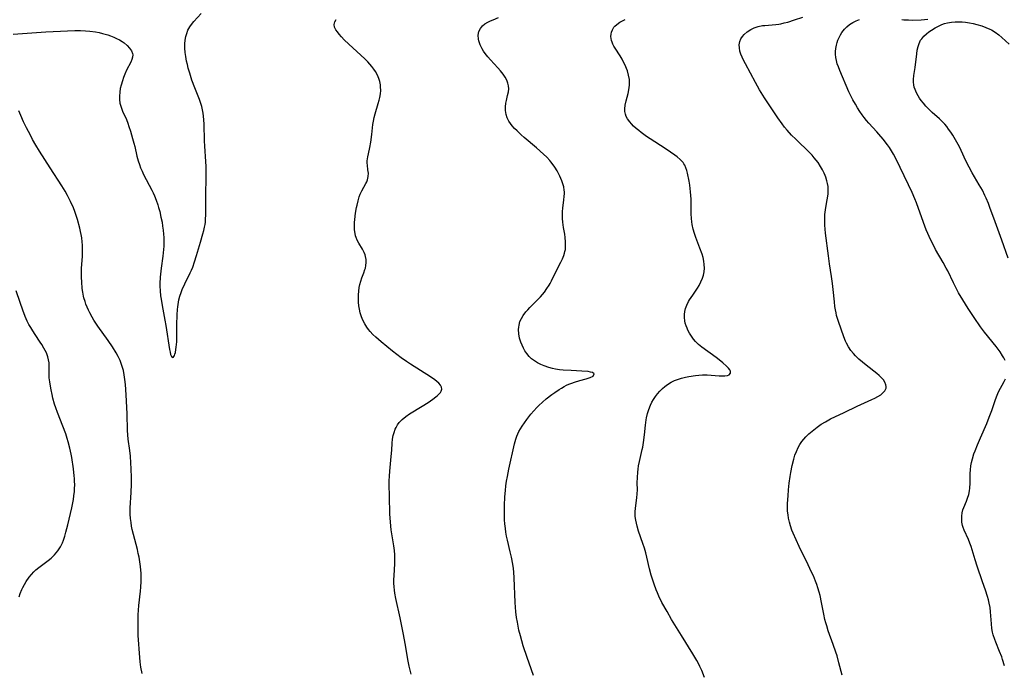
# Model space of a CAD drawing. Units: inches. Extents: x 2027506 to 2032954, y 252884 to 258242.
# Drawn here: x 2029351 to 2029545, y 254431 to 254559 of the extents above; entities that cross this region are included whole.
import ezdxf

# ---------------------------------------------------------------- set-up
doc = ezdxf.new("R2010")
doc.units = ezdxf.units.IN
doc.header["$MEASUREMENT"] = 0
doc.layers.add('c_13_T12S_R17E', color=224, linetype='Continuous')

msp = doc.modelspace()

# ---------------------------------------------------------------- linework, layer by layer
at = {"layer": 'c_13_T12S_R17E'}
for points in [[(2029349.29, 254556.31, 1054), (2029355.68, 254556.74, 1054), (2029357.14, 254556.82, 1054), (2029361.43, 254557.02, 1054), (2029362.53, 254557.04, 1054), (2029363.5, 254556.99, 1054), (2029364.37, 254556.91, 1054), (2029365.53, 254556.74, 1054), (2029366.21, 254556.61, 1054), (2029366.87, 254556.45, 1054), (2029367.9, 254556.16, 1054), (2029368.48, 254555.96, 1054), (2029369.1, 254555.72, 1054), (2029369.67, 254555.47, 1054), (2029370.22, 254555.19, 1054), (2029370.74, 254554.88, 1054), (2029371.16, 254554.57, 1054), (2029371.74, 254554.08, 1054), (2029372.21, 254553.55, 1054), (2029372.57, 254553.03, 1054), (2029372.79, 254552.49, 1054), (2029372.83, 254552.2, 1054), (2029372.81, 254551.79, 1054), (2029372.66, 254551.28, 1054), (2029372.44, 254550.76, 1054), (2029371.62, 254549.18, 1054), (2029371.27, 254548.4, 1054), (2029371.02, 254547.75, 1054), (2029370.79, 254547.08, 1054), (2029370.55, 254546.24, 1054), (2029370.39, 254545.55, 1054), (2029370.27, 254544.87, 1054), (2029370.2, 254544.06, 1054), (2029370.2, 254543.38, 1054), (2029370.31, 254542.66, 1054), (2029370.54, 254541.88, 1054), (2029370.84, 254541.12, 1054), (2029371.59, 254539.44, 1054), (2029371.84, 254538.77, 1054), (2029372.09, 254538.09, 1054), (2029372.39, 254537.13, 1054), (2029372.81, 254535.73, 1054), (2029373.06, 254534.8, 1054), (2029373.23, 254534.14, 1054), (2029373.65, 254532.23, 1054), (2029373.89, 254531.31, 1054), (2029374.14, 254530.57, 1054), (2029374.4, 254529.9, 1054), (2029374.68, 254529.25, 1054), (2029374.99, 254528.61, 1054), (2029376.61, 254525.53, 1054), (2029376.87, 254525, 1054), (2029377.14, 254524.41, 1054), (2029377.48, 254523.53, 1054), (2029377.78, 254522.65, 1054), (2029377.94, 254522.1, 1054), (2029378.15, 254521.33, 1054), (2029378.41, 254520.21, 1054), (2029378.61, 254519.18, 1054), (2029378.73, 254518.44, 1054), (2029378.85, 254517.6, 1054), (2029378.93, 254516.87, 1054), (2029378.97, 254516.15, 1054), (2029378.98, 254515.57, 1054), (2029378.95, 254514.45, 1054), (2029378.84, 254513.16, 1054), (2029378.77, 254512.49, 1054), (2029378.45, 254510.12, 1054), (2029378.26, 254508.36, 1054), (2029378.2, 254507.09, 1054), (2029378.21, 254506.6, 1054), (2029378.25, 254505.64, 1054), (2029378.34, 254504.68, 1054), (2029378.43, 254504.04, 1054), (2029378.64, 254502.79, 1054), (2029379.19, 254499.85, 1054), (2029379.36, 254498.83, 1054), (2029380.09, 254494.08, 1054), (2029380.2, 254493.53, 1054), (2029380.31, 254493.08, 1054), (2029380.47, 254492.69, 1054), (2029380.78, 254492.51, 1054), (2029381.06, 254492.88, 1054), (2029381.15, 254493.16, 1054), (2029381.24, 254493.48, 1054), (2029381.36, 254494.06, 1054), (2029381.43, 254494.53, 1054), (2029381.48, 254495.04, 1054), (2029381.51, 254495.58, 1054), (2029381.54, 254496.64, 1054), (2029381.54, 254498.97, 1054), (2029381.59, 254500.93, 1054), (2029381.66, 254502, 1054), (2029381.71, 254502.5, 1054), (2029381.78, 254502.99, 1054), (2029381.95, 254503.89, 1054), (2029382.14, 254504.62, 1054), (2029382.38, 254505.33, 1054), (2029382.61, 254505.91, 1054), (2029383.09, 254507.01, 1054), (2029384.17, 254509.18, 1054), (2029384.43, 254509.74, 1054), (2029384.66, 254510.31, 1054), (2029385.04, 254511.37, 1054), (2029385.42, 254512.6, 1054), (2029386.2, 254515.26, 1054), (2029386.68, 254516.92, 1054), (2029386.85, 254517.57, 1054), (2029387, 254518.23, 1054), (2029387.09, 254518.72, 1054), (2029387.16, 254519.21, 1054), (2029387.2, 254519.7, 1054), (2029387.26, 254520.72, 1054), (2029387.28, 254524.47, 1054), (2029387.34, 254528.16, 1054), (2029387.33, 254529.16, 1054), (2029387.3, 254530.16, 1054), (2029387.24, 254531.15, 1054), (2029387.03, 254534.19, 1054), (2029386.99, 254535.26, 1054), (2029386.92, 254538.54, 1054), (2029386.87, 254539.41, 1054), (2029386.8, 254540.11, 1054), (2029386.71, 254540.73, 1054), (2029386.6, 254541.37, 1054), (2029386.46, 254542, 1054), (2029386.28, 254542.62, 1054), (2029386.03, 254543.38, 1054), (2029385.09, 254545.68, 1054), (2029384.51, 254547.25, 1054), (2029384.08, 254548.59, 1054), (2029383.79, 254549.61, 1054), (2029383.62, 254550.29, 1054), (2029383.46, 254550.98, 1054), (2029383.28, 254551.9, 1054), (2029383.17, 254552.67, 1054), (2029383.11, 254553.53, 1054), (2029383.1, 254554.39, 1054), (2029383.16, 254555.11, 1054), (2029383.3, 254555.83, 1054), (2029383.48, 254556.46, 1054), (2029383.72, 254557.06, 1054), (2029384.09, 254557.74, 1054), (2029384.4, 254558.21, 1054), (2029384.9, 254558.83, 1054), (2029386.31, 254560.37, 1054)], [(2029427.71, 254430.03, 1056), (2029427.45, 254431.04, 1056), (2029427.31, 254431.63, 1056), (2029427.05, 254432.94, 1056), (2029426.6, 254435.75, 1056), (2029426.17, 254438.15, 1056), (2029425.57, 254441.14, 1056), (2029424.73, 254444.93, 1056), (2029424.53, 254446.03, 1056), (2029424.44, 254446.62, 1056), (2029424.38, 254447.22, 1056), (2029424.34, 254447.95, 1056), (2029424.34, 254448.69, 1056), (2029424.37, 254449.43, 1056), (2029424.51, 254451.88, 1056), (2029424.53, 254452.77, 1056), (2029424.51, 254453.58, 1056), (2029424.43, 254454.45, 1056), (2029424.32, 254455.33, 1056), (2029423.79, 254458.53, 1056), (2029423.7, 254459.21, 1056), (2029423.63, 254460.11, 1056), (2029423.56, 254461.62, 1056), (2029423.49, 254465.16, 1056), (2029423.41, 254467.38, 1056), (2029423.41, 254468.2, 1056), (2029423.45, 254469.06, 1056), (2029423.54, 254470.07, 1056), (2029423.82, 254472.94, 1056), (2029423.91, 254474.2, 1056), (2029423.99, 254475.58, 1056), (2029424.07, 254476.41, 1056), (2029424.19, 254477.09, 1056), (2029424.36, 254477.73, 1056), (2029424.6, 254478.35, 1056), (2029424.76, 254478.68, 1056), (2029425.05, 254479.19, 1056), (2029425.39, 254479.67, 1056), (2029425.74, 254480.06, 1056), (2029425.99, 254480.3, 1056), (2029426.66, 254480.85, 1056), (2029427.39, 254481.36, 1056), (2029429.9, 254482.89, 1056), (2029431.06, 254483.63, 1056), (2029432.03, 254484.3, 1056), (2029432.6, 254484.73, 1056), (2029432.84, 254484.93, 1056), (2029433.2, 254485.27, 1056), (2029433.49, 254485.62, 1056), (2029433.64, 254485.87, 1056), (2029433.76, 254486.26, 1056), (2029433.7, 254486.66, 1056), (2029433.5, 254487.05, 1056), (2029433.18, 254487.41, 1056), (2029432.77, 254487.78, 1056), (2029432.38, 254488.08, 1056), (2029431.52, 254488.67, 1056), (2029427.58, 254491.2, 1056), (2029426.84, 254491.7, 1056), (2029425.79, 254492.45, 1056), (2029424.04, 254493.76, 1056), (2029422.92, 254494.65, 1056), (2029421.82, 254495.57, 1056), (2029420.76, 254496.51, 1056), (2029420.18, 254497.07, 1056), (2029419.64, 254497.66, 1056), (2029419.32, 254498.04, 1056), (2029419, 254498.47, 1056), (2029418.59, 254499.12, 1056), (2029418.22, 254499.84, 1056), (2029417.92, 254500.55, 1056), (2029417.68, 254501.29, 1056), (2029417.52, 254502.03, 1056), (2029417.42, 254502.71, 1056), (2029417.36, 254503.39, 1056), (2029417.33, 254504.11, 1056), (2029417.35, 254504.84, 1056), (2029417.41, 254505.6, 1056), (2029417.51, 254506.34, 1056), (2029417.63, 254506.9, 1056), (2029417.81, 254507.58, 1056), (2029418.03, 254508.24, 1056), (2029418.42, 254509.24, 1056), (2029418.63, 254509.87, 1056), (2029418.71, 254510.15, 1056), (2029418.81, 254510.64, 1056), (2029418.86, 254511.26, 1056), (2029418.84, 254511.87, 1056), (2029418.74, 254512.46, 1056), (2029418.66, 254512.76, 1056), (2029418.49, 254513.19, 1056), (2029418.14, 254513.85, 1056), (2029417.39, 254515.09, 1056), (2029417.11, 254515.64, 1056), (2029416.89, 254516.2, 1056), (2029416.78, 254516.53, 1056), (2029416.68, 254516.97, 1056), (2029416.59, 254517.69, 1056), (2029416.56, 254518.42, 1056), (2029416.58, 254519.17, 1056), (2029416.61, 254519.71, 1056), (2029416.77, 254520.97, 1056), (2029416.96, 254522.08, 1056), (2029417.06, 254522.58, 1056), (2029417.26, 254523.42, 1056), (2029417.5, 254524.22, 1056), (2029417.69, 254524.71, 1056), (2029417.99, 254525.36, 1056), (2029418.8, 254526.83, 1056), (2029418.96, 254527.18, 1056), (2029419.1, 254527.54, 1056), (2029419.26, 254528.2, 1056), (2029419.29, 254528.86, 1056), (2029419.22, 254529.54, 1056), (2029419.11, 254530.45, 1056), (2029419.08, 254530.86, 1056), (2029419.09, 254531.29, 1056), (2029419.12, 254531.7, 1056), (2029419.18, 254532.12, 1056), (2029419.3, 254532.72, 1056), (2029419.58, 254533.94, 1056), (2029419.78, 254534.96, 1056), (2029419.99, 254536.48, 1056), (2029420.2, 254538.47, 1056), (2029420.29, 254539.16, 1056), (2029420.42, 254539.84, 1056), (2029420.61, 254540.57, 1056), (2029421.25, 254542.61, 1056), (2029421.44, 254543.3, 1056), (2029421.55, 254543.83, 1056), (2029421.66, 254544.5, 1056), (2029421.72, 254545.17, 1056), (2029421.71, 254545.94, 1056), (2029421.67, 254546.33, 1056), (2029421.54, 254546.96, 1056), (2029421.34, 254547.58, 1056), (2029421.09, 254548.19, 1056), (2029420.69, 254548.91, 1056), (2029420.35, 254549.42, 1056), (2029419.97, 254549.91, 1056), (2029419.6, 254550.36, 1056), (2029419.2, 254550.81, 1056), (2029418.57, 254551.46, 1056), (2029417.84, 254552.16, 1056), (2029415.42, 254554.35, 1056), (2029414.55, 254555.2, 1056), (2029414.01, 254555.77, 1056), (2029413.51, 254556.33, 1056), (2029413.18, 254556.73, 1056), (2029412.9, 254557.13, 1056), (2029412.63, 254557.67, 1056), (2029412.54, 254558.2, 1056), (2029412.66, 254558.72, 1056), (2029412.97, 254559.22, 1056)], [(2029451.87, 254429.79, 1058), (2029450.99, 254432.16, 1058), (2029450.58, 254433.31, 1058), (2029449.84, 254435.59, 1058), (2029449.27, 254437.56, 1058), (2029448.99, 254438.7, 1058), (2029448.82, 254439.5, 1058), (2029448.67, 254440.29, 1058), (2029448.53, 254441.18, 1058), (2029448.4, 254442.32, 1058), (2029448.26, 254444.16, 1058), (2029448.05, 254449.04, 1058), (2029447.96, 254450.14, 1058), (2029447.88, 254450.84, 1058), (2029447.76, 254451.71, 1058), (2029447.5, 254453.12, 1058), (2029447.28, 254454.15, 1058), (2029446.74, 254456.45, 1058), (2029446.56, 254457.26, 1058), (2029446.42, 254458.03, 1058), (2029446.3, 254458.79, 1058), (2029446.21, 254459.68, 1058), (2029446.16, 254460.44, 1058), (2029446.14, 254461.2, 1058), (2029446.16, 254463.27, 1058), (2029446.23, 254465.02, 1058), (2029446.32, 254466.26, 1058), (2029446.42, 254467.18, 1058), (2029446.54, 254468.1, 1058), (2029446.71, 254469.02, 1058), (2029447.02, 254470.49, 1058), (2029448.13, 254475.44, 1058), (2029448.39, 254476.4, 1058), (2029448.59, 254477.01, 1058), (2029448.78, 254477.45, 1058), (2029448.99, 254477.89, 1058), (2029449.29, 254478.44, 1058), (2029449.62, 254478.97, 1058), (2029450.07, 254479.63, 1058), (2029450.53, 254480.26, 1058), (2029451.35, 254481.29, 1058), (2029451.93, 254481.97, 1058), (2029452.53, 254482.63, 1058), (2029452.93, 254483.04, 1058), (2029453.64, 254483.7, 1058), (2029454.37, 254484.33, 1058), (2029455.49, 254485.19, 1058), (2029456.09, 254485.62, 1058), (2029456.88, 254486.16, 1058), (2029457.37, 254486.48, 1058), (2029457.87, 254486.77, 1058), (2029458.34, 254487.02, 1058), (2029458.83, 254487.24, 1058), (2029459.38, 254487.47, 1058), (2029459.94, 254487.66, 1058), (2029460.97, 254487.98, 1058), (2029462.23, 254488.32, 1058), (2029463.04, 254488.57, 1058), (2029463.63, 254488.85, 1058), (2029463.83, 254489.28, 1058), (2029463.49, 254489.53, 1058), (2029463.06, 254489.64, 1058), (2029462.6, 254489.72, 1058), (2029461.4, 254489.82, 1058), (2029459.27, 254489.92, 1058), (2029457.71, 254490.02, 1058), (2029456.96, 254490.1, 1058), (2029456.22, 254490.2, 1058), (2029455.57, 254490.33, 1058), (2029454.89, 254490.51, 1058), (2029453.97, 254490.83, 1058), (2029453.28, 254491.12, 1058), (2029452.63, 254491.46, 1058), (2029452.06, 254491.82, 1058), (2029451.49, 254492.24, 1058), (2029450.99, 254492.71, 1058), (2029450.52, 254493.28, 1058), (2029450.17, 254493.81, 1058), (2029449.87, 254494.36, 1058), (2029449.61, 254494.94, 1058), (2029449.38, 254495.51, 1058), (2029449.12, 254496.34, 1058), (2029448.95, 254497.18, 1058), (2029448.9, 254498.03, 1058), (2029448.93, 254498.47, 1058), (2029449, 254498.9, 1058), (2029449.19, 254499.58, 1058), (2029449.46, 254500.22, 1058), (2029449.81, 254500.82, 1058), (2029450.33, 254501.51, 1058), (2029450.71, 254501.93, 1058), (2029451.11, 254502.35, 1058), (2029452.6, 254503.81, 1058), (2029453.22, 254504.47, 1058), (2029453.62, 254504.94, 1058), (2029454, 254505.42, 1058), (2029454.49, 254506.09, 1058), (2029454.93, 254506.76, 1058), (2029455.13, 254507.11, 1058), (2029455.42, 254507.65, 1058), (2029456.43, 254509.81, 1058), (2029457.25, 254511.33, 1058), (2029457.56, 254511.98, 1058), (2029457.84, 254512.64, 1058), (2029457.98, 254513.07, 1058), (2029458.06, 254513.39, 1058), (2029458.13, 254513.79, 1058), (2029458.19, 254514.55, 1058), (2029458.19, 254515.32, 1058), (2029458.11, 254516.18, 1058), (2029458.01, 254516.84, 1058), (2029457.78, 254518.17, 1058), (2029457.63, 254519.21, 1058), (2029457.57, 254519.91, 1058), (2029457.55, 254520.63, 1058), (2029457.56, 254521.31, 1058), (2029457.61, 254521.99, 1058), (2029457.85, 254523.64, 1058), (2029457.93, 254524.27, 1058), (2029457.96, 254524.87, 1058), (2029457.95, 254525.2, 1058), (2029457.92, 254525.54, 1058), (2029457.8, 254526.15, 1058), (2029457.63, 254526.76, 1058), (2029457.41, 254527.36, 1058), (2029457.03, 254528.26, 1058), (2029456.51, 254529.31, 1058), (2029456.07, 254530.07, 1058), (2029455.56, 254530.8, 1058), (2029455.29, 254531.13, 1058), (2029455.1, 254531.36, 1058), (2029454.49, 254532, 1058), (2029453.81, 254532.65, 1058), (2029452.43, 254533.86, 1058), (2029450.03, 254535.92, 1058), (2029449.44, 254536.44, 1058), (2029448.64, 254537.2, 1058), (2029448.13, 254537.71, 1058), (2029447.66, 254538.24, 1058), (2029447.32, 254538.68, 1058), (2029447.01, 254539.13, 1058), (2029446.66, 254539.79, 1058), (2029446.44, 254540.43, 1058), (2029446.33, 254541.21, 1058), (2029446.34, 254541.95, 1058), (2029446.43, 254542.7, 1058), (2029446.53, 254543.19, 1058), (2029446.75, 254544.2, 1058), (2029446.9, 254544.92, 1058), (2029446.96, 254545.5, 1058), (2029446.94, 254546.08, 1058), (2029446.81, 254546.65, 1058), (2029446.59, 254547.21, 1058), (2029446.26, 254547.81, 1058), (2029445.86, 254548.41, 1058), (2029445.33, 254549.08, 1058), (2029444.81, 254549.68, 1058), (2029443.37, 254551.24, 1058), (2029442.88, 254551.8, 1058), (2029442.34, 254552.48, 1058), (2029442.01, 254552.95, 1058), (2029441.72, 254553.43, 1058), (2029441.32, 254554.21, 1058), (2029441.05, 254555, 1058), (2029440.98, 254555.34, 1058), (2029440.94, 254556.13, 1058), (2029441.06, 254556.8, 1058), (2029441.37, 254557.45, 1058), (2029441.79, 254557.94, 1058), (2029442.28, 254558.33, 1058), (2029442.86, 254558.67, 1058), (2029443.4, 254558.94, 1058), (2029443.88, 254559.15, 1058), (2029444.96, 254559.58, 1058)], [(2029485.58, 254429.36, 1060), (2029485.02, 254430.76, 1060), (2029484.67, 254431.54, 1060), (2029484.45, 254432, 1060), (2029484.06, 254432.74, 1060), (2029483.29, 254434.05, 1060), (2029481, 254437.63, 1060), (2029479.07, 254440.8, 1060), (2029478.18, 254442.36, 1060), (2029477.18, 254444.19, 1060), (2029476.57, 254445.41, 1060), (2029476.29, 254446.04, 1060), (2029476.02, 254446.67, 1060), (2029475.62, 254447.76, 1060), (2029475.23, 254448.94, 1060), (2029475.04, 254449.58, 1060), (2029474.72, 254450.8, 1060), (2029474.19, 254453.11, 1060), (2029473.97, 254453.95, 1060), (2029473.71, 254454.87, 1060), (2029473.43, 254455.77, 1060), (2029472.58, 254458.26, 1060), (2029472.3, 254459.2, 1060), (2029472.15, 254459.79, 1060), (2029472.03, 254460.38, 1060), (2029471.92, 254461.13, 1060), (2029471.89, 254461.6, 1060), (2029471.88, 254462.05, 1060), (2029471.93, 254462.8, 1060), (2029472.23, 254464.82, 1060), (2029472.31, 254465.61, 1060), (2029472.33, 254466.42, 1060), (2029472.32, 254467.74, 1060), (2029472.34, 254468.81, 1060), (2029472.41, 254469.88, 1060), (2029472.48, 254470.49, 1060), (2029472.57, 254471.1, 1060), (2029472.74, 254472, 1060), (2029473.3, 254474.33, 1060), (2029473.39, 254474.79, 1060), (2029473.55, 254475.72, 1060), (2029473.74, 254477.26, 1060), (2029473.93, 254479.17, 1060), (2029474.07, 254480.21, 1060), (2029474.15, 254480.63, 1060), (2029474.34, 254481.43, 1060), (2029474.58, 254482.23, 1060), (2029474.92, 254483.09, 1060), (2029475.2, 254483.67, 1060), (2029475.52, 254484.23, 1060), (2029475.88, 254484.8, 1060), (2029476.29, 254485.34, 1060), (2029476.76, 254485.89, 1060), (2029477.26, 254486.38, 1060), (2029477.76, 254486.81, 1060), (2029478.3, 254487.2, 1060), (2029478.97, 254487.61, 1060), (2029479.67, 254487.95, 1060), (2029480.23, 254488.16, 1060), (2029481.03, 254488.41, 1060), (2029481.85, 254488.6, 1060), (2029482.46, 254488.73, 1060), (2029483.76, 254488.95, 1060), (2029484.46, 254489.04, 1060), (2029485.16, 254489.09, 1060), (2029486.08, 254489.1, 1060), (2029488.46, 254488.91, 1060), (2029488.98, 254488.89, 1060), (2029489.57, 254488.91, 1060), (2029490.07, 254488.98, 1060), (2029490.42, 254489.09, 1060), (2029490.7, 254489.38, 1060), (2029490.7, 254489.79, 1060), (2029490.55, 254490.06, 1060), (2029490.27, 254490.4, 1060), (2029489.91, 254490.77, 1060), (2029489.16, 254491.47, 1060), (2029488.45, 254492.07, 1060), (2029487.88, 254492.52, 1060), (2029485.04, 254494.57, 1060), (2029484.39, 254495.09, 1060), (2029483.8, 254495.66, 1060), (2029483.42, 254496.1, 1060), (2029482.99, 254496.7, 1060), (2029482.6, 254497.32, 1060), (2029482.31, 254497.88, 1060), (2029482.13, 254498.26, 1060), (2029481.94, 254498.77, 1060), (2029481.78, 254499.28, 1060), (2029481.67, 254499.77, 1060), (2029481.6, 254500.39, 1060), (2029481.61, 254501.02, 1060), (2029481.69, 254501.59, 1060), (2029481.84, 254502.16, 1060), (2029482.1, 254502.85, 1060), (2029482.43, 254503.52, 1060), (2029482.63, 254503.87, 1060), (2029483.25, 254504.82, 1060), (2029484.16, 254506.17, 1060), (2029484.49, 254506.72, 1060), (2029484.86, 254507.41, 1060), (2029485.17, 254508.15, 1060), (2029485.35, 254508.77, 1060), (2029485.48, 254509.4, 1060), (2029485.54, 254510.15, 1060), (2029485.51, 254510.84, 1060), (2029485.42, 254511.53, 1060), (2029485.28, 254512.21, 1060), (2029485.09, 254512.89, 1060), (2029484.67, 254514.09, 1060), (2029483.85, 254516.21, 1060), (2029483.58, 254516.99, 1060), (2029483.32, 254517.85, 1060), (2029483.12, 254518.72, 1060), (2029483.04, 254519.26, 1060), (2029482.98, 254519.94, 1060), (2029482.95, 254520.82, 1060), (2029482.95, 254522.92, 1060), (2029482.93, 254523.76, 1060), (2029482.83, 254525.17, 1060), (2029482.67, 254526.48, 1060), (2029482.53, 254527.29, 1060), (2029482.22, 254528.87, 1060), (2029482.08, 254529.41, 1060), (2029481.9, 254529.94, 1060), (2029481.67, 254530.44, 1060), (2029481.52, 254530.7, 1060), (2029481.33, 254530.97, 1060), (2029480.79, 254531.57, 1060), (2029480.16, 254532.12, 1060), (2029479.74, 254532.44, 1060), (2029478.89, 254533.04, 1060), (2029477.84, 254533.74, 1060), (2029474.83, 254535.64, 1060), (2029474.16, 254536.09, 1060), (2029473.08, 254536.87, 1060), (2029472.59, 254537.26, 1060), (2029472.07, 254537.71, 1060), (2029471.58, 254538.17, 1060), (2029471.18, 254538.58, 1060), (2029470.82, 254539, 1060), (2029470.38, 254539.6, 1060), (2029470.14, 254540.04, 1060), (2029469.98, 254540.5, 1060), (2029469.88, 254541.02, 1060), (2029469.87, 254541.56, 1060), (2029469.94, 254542.3, 1060), (2029470.11, 254543.13, 1060), (2029470.49, 254544.59, 1060), (2029470.66, 254545.34, 1060), (2029470.73, 254545.8, 1060), (2029470.78, 254546.27, 1060), (2029470.78, 254546.82, 1060), (2029470.75, 254547.38, 1060), (2029470.61, 254548.21, 1060), (2029470.38, 254549.05, 1060), (2029470.21, 254549.51, 1060), (2029469.91, 254550.21, 1060), (2029469.62, 254550.79, 1060), (2029469.31, 254551.36, 1060), (2029468.92, 254552.02, 1060), (2029467.98, 254553.51, 1060), (2029467.72, 254553.93, 1060), (2029467.52, 254554.31, 1060), (2029467.35, 254554.69, 1060), (2029467.22, 254555.06, 1060), (2029467.14, 254555.44, 1060), (2029467.11, 254555.86, 1060), (2029467.14, 254556.27, 1060), (2029467.23, 254556.72, 1060), (2029467.4, 254557.15, 1060), (2029467.7, 254557.65, 1060), (2029467.9, 254557.88, 1060), (2029468.26, 254558.22, 1060), (2029468.85, 254558.64, 1060), (2029469.51, 254558.99, 1060), (2029469.93, 254559.18, 1060)], [(2029512.69, 254429.84, 1062), (2029512.08, 254432.26, 1062), (2029511.69, 254433.66, 1062), (2029511.47, 254434.36, 1062), (2029510.96, 254435.87, 1062), (2029509.97, 254438.6, 1062), (2029509.66, 254439.56, 1062), (2029509.48, 254440.18, 1062), (2029509.31, 254440.81, 1062), (2029509.08, 254441.83, 1062), (2029508.65, 254444.15, 1062), (2029508.36, 254445.54, 1062), (2029508.2, 254446.19, 1062), (2029507.94, 254447.05, 1062), (2029507.71, 254447.71, 1062), (2029507.46, 254448.37, 1062), (2029507.03, 254449.4, 1062), (2029506.69, 254450.15, 1062), (2029506.01, 254451.61, 1062), (2029504.25, 254455.24, 1062), (2029503.66, 254456.5, 1062), (2029503.07, 254457.82, 1062), (2029502.81, 254458.45, 1062), (2029502.51, 254459.3, 1062), (2029502.31, 254460.01, 1062), (2029502.15, 254460.77, 1062), (2029502.03, 254461.49, 1062), (2029501.96, 254462.21, 1062), (2029501.93, 254462.96, 1062), (2029501.94, 254463.71, 1062), (2029502.03, 254465.22, 1062), (2029502.13, 254466.37, 1062), (2029502.28, 254467.72, 1062), (2029502.46, 254469.04, 1062), (2029502.58, 254469.82, 1062), (2029502.84, 254471.19, 1062), (2029503.15, 254472.45, 1062), (2029503.39, 254473.23, 1062), (2029503.68, 254473.98, 1062), (2029504.03, 254474.72, 1062), (2029504.37, 254475.33, 1062), (2029504.75, 254475.9, 1062), (2029505.13, 254476.4, 1062), (2029505.55, 254476.87, 1062), (2029506.13, 254477.44, 1062), (2029506.46, 254477.73, 1062), (2029507.11, 254478.26, 1062), (2029507.78, 254478.77, 1062), (2029508.57, 254479.32, 1062), (2029509.39, 254479.84, 1062), (2029510.38, 254480.37, 1062), (2029513.11, 254481.64, 1062), (2029515.67, 254482.91, 1062), (2029518.54, 254484.19, 1062), (2029519.17, 254484.49, 1062), (2029519.77, 254484.81, 1062), (2029520.3, 254485.14, 1062), (2029520.75, 254485.5, 1062), (2029521.11, 254485.91, 1062), (2029521.35, 254486.44, 1062), (2029521.38, 254486.79, 1062), (2029521.33, 254487.14, 1062), (2029521.14, 254487.62, 1062), (2029520.83, 254488.09, 1062), (2029520.53, 254488.43, 1062), (2029519.99, 254488.95, 1062), (2029519.55, 254489.32, 1062), (2029517.44, 254490.96, 1062), (2029516.7, 254491.56, 1062), (2029515.98, 254492.18, 1062), (2029515.32, 254492.83, 1062), (2029514.93, 254493.27, 1062), (2029514.44, 254493.88, 1062), (2029513.96, 254494.59, 1062), (2029513.55, 254495.34, 1062), (2029513.38, 254495.72, 1062), (2029513.05, 254496.57, 1062), (2029512, 254499.6, 1062), (2029511.62, 254500.81, 1062), (2029511.5, 254501.29, 1062), (2029511.37, 254501.93, 1062), (2029511.27, 254502.58, 1062), (2029511.17, 254503.51, 1062), (2029510.96, 254505.89, 1062), (2029510.82, 254507.11, 1062), (2029510.62, 254508.49, 1062), (2029510.24, 254510.97, 1062), (2029510.02, 254512.55, 1062), (2029509.44, 254517.01, 1062), (2029509.35, 254517.81, 1062), (2029509.28, 254518.6, 1062), (2029509.26, 254519.19, 1062), (2029509.26, 254519.8, 1062), (2029509.31, 254520.72, 1062), (2029509.42, 254521.63, 1062), (2029509.48, 254522.07, 1062), (2029509.77, 254523.61, 1062), (2029509.9, 254524.34, 1062), (2029509.95, 254524.8, 1062), (2029509.98, 254525.26, 1062), (2029509.97, 254525.75, 1062), (2029509.93, 254526.23, 1062), (2029509.84, 254526.81, 1062), (2029509.7, 254527.39, 1062), (2029509.49, 254528.07, 1062), (2029509.37, 254528.39, 1062), (2029509.16, 254528.88, 1062), (2029508.82, 254529.56, 1062), (2029508.44, 254530.22, 1062), (2029507.97, 254530.95, 1062), (2029507.6, 254531.45, 1062), (2029507.2, 254531.93, 1062), (2029506.77, 254532.42, 1062), (2029506.31, 254532.9, 1062), (2029503.55, 254535.56, 1062), (2029502.71, 254536.4, 1062), (2029501.85, 254537.35, 1062), (2029501.32, 254537.98, 1062), (2029500.86, 254538.58, 1062), (2029500, 254539.81, 1062), (2029497.39, 254543.77, 1062), (2029496.43, 254545.33, 1062), (2029495.61, 254546.79, 1062), (2029493.65, 254550.43, 1062), (2029493.27, 254551.17, 1062), (2029492.99, 254551.76, 1062), (2029492.75, 254552.35, 1062), (2029492.56, 254552.96, 1062), (2029492.44, 254553.59, 1062), (2029492.42, 254554.2, 1062), (2029492.52, 254554.86, 1062), (2029492.75, 254555.41, 1062), (2029493.04, 254555.85, 1062), (2029493.4, 254556.26, 1062), (2029493.96, 254556.76, 1062), (2029494.71, 254557.25, 1062), (2029495.38, 254557.56, 1062), (2029496.17, 254557.81, 1062), (2029497.01, 254557.98, 1062), (2029497.48, 254558.04, 1062), (2029499.64, 254558.22, 1062), (2029500.2, 254558.29, 1062), (2029500.63, 254558.37, 1062), (2029501.29, 254558.52, 1062), (2029502, 254558.7, 1062), (2029503.33, 254559.1, 1062), (2029504.92, 254559.66, 1062)], [(2029544.83, 254491.91, 1064), (2029544.58, 254492.42, 1064), (2029544.33, 254492.85, 1064), (2029543.84, 254493.6, 1064), (2029543.04, 254494.65, 1064), (2029540.74, 254497.52, 1064), (2029539.97, 254498.56, 1064), (2029538.71, 254500.4, 1064), (2029537.52, 254502.2, 1064), (2029536.47, 254503.89, 1064), (2029535.67, 254505.28, 1064), (2029535.3, 254505.95, 1064), (2029534.65, 254507.22, 1064), (2029533.51, 254509.63, 1064), (2029533.24, 254510.16, 1064), (2029532.65, 254511.22, 1064), (2029531.13, 254513.83, 1064), (2029530.56, 254514.9, 1064), (2029530.13, 254515.78, 1064), (2029529.6, 254516.98, 1064), (2029529.3, 254517.71, 1064), (2029528.75, 254519.17, 1064), (2029527.34, 254523.02, 1064), (2029527.04, 254523.79, 1064), (2029526.51, 254525.08, 1064), (2029525.81, 254526.59, 1064), (2029523.26, 254531.79, 1064), (2029522.81, 254532.64, 1064), (2029522.44, 254533.28, 1064), (2029522.05, 254533.91, 1064), (2029521.65, 254534.48, 1064), (2029520.81, 254535.55, 1064), (2029519.95, 254536.58, 1064), (2029519.56, 254537.02, 1064), (2029517.97, 254538.73, 1064), (2029517.5, 254539.27, 1064), (2029517.05, 254539.83, 1064), (2029516.63, 254540.4, 1064), (2029516.21, 254541.03, 1064), (2029515.76, 254541.75, 1064), (2029515.32, 254542.48, 1064), (2029514.84, 254543.34, 1064), (2029514.57, 254543.85, 1064), (2029514.05, 254544.94, 1064), (2029512.26, 254549.13, 1064), (2029511.97, 254549.83, 1064), (2029511.75, 254550.46, 1064), (2029511.58, 254551.1, 1064), (2029511.47, 254551.72, 1064), (2029511.41, 254552.34, 1064), (2029511.42, 254552.91, 1064), (2029511.47, 254553.48, 1064), (2029511.59, 254554.14, 1064), (2029511.71, 254554.64, 1064), (2029511.88, 254555.12, 1064), (2029512.1, 254555.65, 1064), (2029512.36, 254556.17, 1064), (2029512.67, 254556.66, 1064), (2029513.2, 254557.32, 1064), (2029513.61, 254557.74, 1064), (2029514.17, 254558.2, 1064), (2029514.78, 254558.59, 1064), (2029515.48, 254558.96, 1064), (2029516.12, 254559.21, 1064)], [(2029524.45, 254559.17, 1064), (2029524.89, 254559.14, 1064), (2029525.77, 254559.1, 1064), (2029526.67, 254559.09, 1064), (2029528.31, 254559.14, 1064), (2029529.59, 254559.24, 1064)], [(2029545.46, 254512.09, 1066), (2029544.2, 254515.65, 1066), (2029542.87, 254519.24, 1066), (2029541.84, 254522.13, 1066), (2029541.55, 254522.86, 1066), (2029541.1, 254523.95, 1066), (2029540.84, 254524.5, 1066), (2029540.35, 254525.5, 1066), (2029539.74, 254526.59, 1066), (2029538.35, 254528.93, 1066), (2029537.72, 254530.05, 1066), (2029537.07, 254531.33, 1066), (2029536.16, 254533.35, 1066), (2029535.84, 254534.04, 1066), (2029535.33, 254535, 1066), (2029534.52, 254536.37, 1066), (2029534.11, 254536.99, 1066), (2029533.7, 254537.58, 1066), (2029533.33, 254538.05, 1066), (2029532.94, 254538.51, 1066), (2029532.32, 254539.17, 1066), (2029531.87, 254539.6, 1066), (2029530.48, 254540.84, 1066), (2029529.84, 254541.45, 1066), (2029529.23, 254542.09, 1066), (2029528.74, 254542.66, 1066), (2029528.29, 254543.24, 1066), (2029527.97, 254543.7, 1066), (2029527.68, 254544.14, 1066), (2029527.34, 254544.75, 1066), (2029527.07, 254545.39, 1066), (2029526.93, 254545.85, 1066), (2029526.83, 254546.31, 1066), (2029526.78, 254546.83, 1066), (2029526.78, 254547.35, 1066), (2029526.85, 254548.15, 1066), (2029527.08, 254549.71, 1066), (2029527.41, 254552.42, 1066), (2029527.52, 254553.17, 1066), (2029527.67, 254553.89, 1066), (2029527.86, 254554.49, 1066), (2029527.99, 254554.77, 1066), (2029528.17, 254555.1, 1066), (2029528.39, 254555.41, 1066), (2029528.83, 254555.92, 1066), (2029529.33, 254556.38, 1066), (2029529.82, 254556.76, 1066), (2029530.34, 254557.11, 1066), (2029531.05, 254557.54, 1066), (2029531.81, 254557.95, 1066), (2029532.33, 254558.19, 1066), (2029532.87, 254558.38, 1066), (2029533.49, 254558.55, 1066), (2029534.27, 254558.68, 1066), (2029534.97, 254558.74, 1066), (2029535.68, 254558.75, 1066), (2029536.36, 254558.72, 1066), (2029537.04, 254558.66, 1066), (2029537.79, 254558.55, 1066), (2029538.53, 254558.39, 1066), (2029539.27, 254558.21, 1066), (2029540.25, 254557.93, 1066), (2029541.06, 254557.64, 1066), (2029541.84, 254557.3, 1066), (2029542.12, 254557.16, 1066), (2029542.88, 254556.69, 1066), (2029543.61, 254556.15, 1066), (2029544.21, 254555.64, 1066), (2029545.65, 254554.31, 1066)], [(2029374.46, 254447.2, 1054), (2029374.51, 254448.31, 1054), (2029374.51, 254449.09, 1054), (2029374.48, 254449.86, 1054), (2029374.37, 254451.29, 1054), (2029374.25, 254452.19, 1054), (2029374.1, 254453.09, 1054), (2029373.93, 254453.86, 1054), (2029373.75, 254454.61, 1054), (2029372.96, 254457.58, 1054), (2029372.73, 254458.57, 1054), (2029372.6, 254459.22, 1054), (2029372.5, 254459.92, 1054), (2029372.41, 254460.75, 1054), (2029372.36, 254461.57, 1054), (2029372.35, 254462.16, 1054), (2029372.36, 254462.85, 1054), (2029372.55, 254465.85, 1054), (2029372.61, 254467.51, 1054), (2029372.61, 254468.81, 1054), (2029372.56, 254470.51, 1054), (2029372.49, 254471.72, 1054), (2029372.38, 254473.03, 1054), (2029372.26, 254474.12, 1054), (2029371.96, 254476.4, 1054), (2029371.87, 254477.27, 1054), (2029371.81, 254478.13, 1054), (2029371.71, 254481.4, 1054), (2029371.53, 254485.15, 1054), (2029371.39, 254487.17, 1054), (2029371.29, 254488.14, 1054), (2029371.15, 254489.11, 1054), (2029370.99, 254489.93, 1054), (2029370.77, 254490.73, 1054), (2029370.51, 254491.51, 1054), (2029370.34, 254491.93, 1054), (2029369.97, 254492.69, 1054), (2029369.56, 254493.42, 1054), (2029368.82, 254494.58, 1054), (2029367.97, 254495.83, 1054), (2029365.96, 254498.7, 1054), (2029365.17, 254499.9, 1054), (2029364.81, 254500.49, 1054), (2029364.37, 254501.31, 1054), (2029364.09, 254501.87, 1054), (2029363.84, 254502.45, 1054), (2029363.62, 254503.01, 1054), (2029363.43, 254503.58, 1054), (2029363.23, 254504.27, 1054), (2029363.15, 254504.62, 1054), (2029363.01, 254505.37, 1054), (2029362.9, 254506.13, 1054), (2029362.79, 254507.46, 1054), (2029362.76, 254508.32, 1054), (2029362.75, 254509.19, 1054), (2029362.77, 254510.05, 1054), (2029362.92, 254512.49, 1054), (2029362.95, 254513.17, 1054), (2029362.96, 254514, 1054), (2029362.94, 254514.68, 1054), (2029362.89, 254515.35, 1054), (2029362.81, 254516.1, 1054), (2029362.7, 254516.74, 1054), (2029362.57, 254517.37, 1054), (2029362.42, 254518.01, 1054), (2029361.95, 254519.71, 1054), (2029361.7, 254520.51, 1054), (2029361.42, 254521.31, 1054), (2029361.13, 254522.06, 1054), (2029360.55, 254523.31, 1054), (2029359.96, 254524.47, 1054), (2029359.5, 254525.29, 1054), (2029358.86, 254526.35, 1054), (2029356.53, 254529.95, 1054), (2029354.45, 254533.22, 1054), (2029353.72, 254534.42, 1054), (2029353.1, 254535.5, 1054), (2029352.65, 254536.36, 1054), (2029351.92, 254537.79, 1054), (2029351.33, 254539, 1054), (2029350.76, 254540.22, 1054), (2029350.36, 254541.19, 1054)], [(2029350.45, 254445.31, 1052), (2029350.67, 254445.94, 1052), (2029350.99, 254446.72, 1052), (2029351.18, 254447.1, 1052), (2029351.5, 254447.71, 1052), (2029351.85, 254448.3, 1052), (2029352.43, 254449.15, 1052), (2029352.89, 254449.71, 1052), (2029353.34, 254450.19, 1052), (2029353.76, 254450.58, 1052), (2029354.33, 254451.04, 1052), (2029356.18, 254452.43, 1052), (2029356.73, 254452.88, 1052), (2029357.09, 254453.22, 1052), (2029357.44, 254453.58, 1052), (2029357.77, 254453.96, 1052), (2029358.08, 254454.36, 1052), (2029358.57, 254455.13, 1052), (2029358.98, 254455.95, 1052), (2029359.18, 254456.44, 1052), (2029359.44, 254457.22, 1052), (2029359.67, 254458.03, 1052), (2029360.03, 254459.5, 1052), (2029360.81, 254462.82, 1052), (2029361.02, 254463.8, 1052), (2029361.15, 254464.49, 1052), (2029361.25, 254465.18, 1052), (2029361.34, 254466.06, 1052), (2029361.38, 254466.7, 1052), (2029361.4, 254467.34, 1052), (2029361.39, 254468.14, 1052), (2029361.36, 254468.65, 1052), (2029361.32, 254469.17, 1052), (2029361.16, 254470.56, 1052), (2029360.83, 254472.74, 1052), (2029360.71, 254473.43, 1052), (2029360.45, 254474.64, 1052), (2029360.13, 254475.85, 1052), (2029359.92, 254476.54, 1052), (2029359.63, 254477.44, 1052), (2029359.09, 254478.95, 1052), (2029358.01, 254481.68, 1052), (2029357.68, 254482.55, 1052), (2029357.43, 254483.3, 1052), (2029357.09, 254484.48, 1052), (2029356.93, 254485.18, 1052), (2029356.73, 254486.14, 1052), (2029356.6, 254486.85, 1052), (2029356.47, 254487.68, 1052), (2029356.38, 254488.49, 1052), (2029356.34, 254489.06, 1052), (2029356.35, 254490.96, 1052), (2029356.33, 254491.47, 1052), (2029356.25, 254492.06, 1052), (2029356.12, 254492.63, 1052), (2029355.82, 254493.43, 1052), (2029355.59, 254493.9, 1052), (2029355.34, 254494.37, 1052), (2029354.93, 254495.06, 1052), (2029354.61, 254495.56, 1052), (2029353.57, 254497.06, 1052), (2029353.12, 254497.74, 1052), (2029352.72, 254498.39, 1052), (2029352.38, 254499.02, 1052), (2029352.05, 254499.67, 1052), (2029351.63, 254500.61, 1052), (2029351.16, 254501.81, 1052), (2029350.63, 254503.33, 1052), (2029349.88, 254505.63, 1052)], [(2029544.74, 254431.66, 1064), (2029544.33, 254432.94, 1064), (2029544.16, 254433.42, 1064), (2029543.74, 254434.51, 1064), (2029542.98, 254436.36, 1064), (2029542.78, 254436.89, 1064), (2029542.49, 254437.78, 1064), (2029542.36, 254438.32, 1064), (2029542.23, 254439.01, 1064), (2029542.13, 254439.92, 1064), (2029541.96, 254442.31, 1064), (2029541.87, 254443.17, 1064), (2029541.72, 254444.02, 1064), (2029541.56, 254444.68, 1064), (2029541.36, 254445.34, 1064), (2029540.94, 254446.61, 1064), (2029540.38, 254448.27, 1064), (2029539.32, 254451.3, 1064), (2029538.91, 254452.57, 1064), (2029538.15, 254455.18, 1064), (2029537.9, 254455.89, 1064), (2029537.63, 254456.56, 1064), (2029536.78, 254458.41, 1064), (2029536.59, 254458.94, 1064), (2029536.46, 254459.36, 1064), (2029536.33, 254460.02, 1064), (2029536.28, 254460.6, 1064), (2029536.29, 254461.18, 1064), (2029536.39, 254461.88, 1064), (2029536.53, 254462.43, 1064), (2029536.71, 254462.93, 1064), (2029537.21, 254464.13, 1064), (2029537.45, 254464.78, 1064), (2029537.65, 254465.45, 1064), (2029537.8, 254466.21, 1064), (2029537.86, 254466.7, 1064), (2029537.93, 254467.68, 1064), (2029537.97, 254469.64, 1064), (2029538, 254470.37, 1064), (2029538.07, 254471.1, 1064), (2029538.2, 254471.81, 1064), (2029538.38, 254472.52, 1064), (2029538.68, 254473.49, 1064), (2029538.91, 254474.11, 1064), (2029539.36, 254475.24, 1064), (2029539.96, 254476.67, 1064), (2029541.21, 254479.51, 1064), (2029541.72, 254480.75, 1064), (2029542.19, 254482.02, 1064), (2029542.86, 254484.01, 1064), (2029543.14, 254484.77, 1064), (2029543.56, 254485.76, 1064), (2029544.66, 254487.78, 1064), (2029544.89, 254488.31, 1064)], [(2029374.68, 254430.16, 1054), (2029374.46, 254431.41, 1054), (2029374.32, 254432.45, 1054), (2029374.24, 254433.31, 1054), (2029373.94, 254437.62, 1054), (2029373.89, 254438.82, 1054), (2029373.89, 254440.55, 1054), (2029373.94, 254441.73, 1054), (2029373.99, 254442.66, 1054), (2029374.07, 254443.58, 1054), (2029374.39, 254446.37, 1054), (2029374.46, 254447.2, 1054)]]:
    msp.add_polyline3d(points, dxfattribs=at)

doc.saveas('drawing.dxf')
